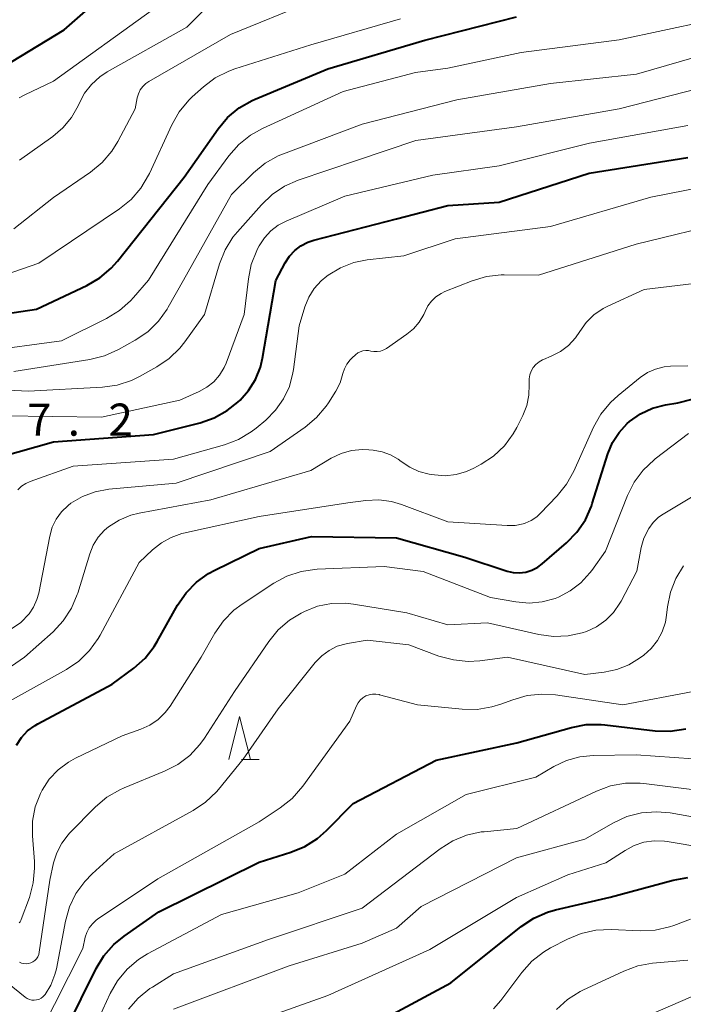
# Model space of a CAD drawing. Units: metres. Extents: x -62000 to -60314, y 21000 to 22500.
# Drawn here: x -61323 to -61246, y 21863 to 21977 of the extents above; entities that cross this region are included whole.
import ezdxf

# ---------------------------------------------------------------- set-up
doc = ezdxf.new("R2010")
doc.units = ezdxf.units.M
for name, color, linetype, lineweight in [('633200_針葉樹林', 7, 'Continuous', 13), ('710100_等高線(計曲線)', 7, 'Continuous', 40), ('710200_等高線(主曲線)', 7, 'Continuous', 13), ('731200_図化機測定による標高点', 7, 'Continuous', 40)]:
    doc.layers.add(name, color=color, linetype=linetype, lineweight=lineweight)
doc.styles.add('Style-WORKING', font='MS Gothic.ttf')

msp = doc.modelspace()

# ---------------------------------------------------------------- linework, layer by layer
at = {"layer": '633200_針葉樹林', "linetype": 'Continuous', "lineweight": 13}
msp.add_line((-61297.08, 21891.08), (-61295, 21891.08), dxfattribs=at)
at = {"layer": '633200_針葉樹林', "linetype": 'Continuous', "lineweight": 13, "flags": 128}
msp.add_lwpolyline([(-61298.54, 21891.08), (-61297.29, 21896.08), (-61296.04, 21891.08)], dxfattribs=at)
at = {"layer": '710100_等高線(計曲線)', "linetype": 'Continuous', "lineweight": 40, "flags": 128}
for points, elevation in [([(-61329, 21969.41), (-61317.78, 21976.22), (-61309, 21983.92)], 590), ([(-61332.01, 21941.99), (-61321, 21943.62), (-61315.12, 21946.38), (-61313.62, 21947.26), (-61312.28, 21948.38), (-61311.54, 21949.22), (-61303.78, 21959), (-61299.81, 21964.64), (-61298.69, 21965.97), (-61297.35, 21967.09), (-61295.84, 21967.96), (-61295.48, 21968.11), (-61287, 21971.65), (-61275.69, 21975), (-61265, 21977.73)], 600), ([(-61325.18, 21926.38), (-61319, 21928.12), (-61307.36, 21929), (-61301.9, 21930.37), (-61300.25, 21930.94), (-61298.73, 21931.79), (-61297.5, 21932.77), (-61297.25, 21933), (-61296.24, 21934.13), (-61295.44, 21935.42), (-61294.87, 21936.83), (-61294.62, 21937.88), (-61293.06, 21946.94), (-61291.98, 21949.02), (-61291.49, 21949.79), (-61290.87, 21950.47), (-61290.15, 21951.02), (-61289.34, 21951.45), (-61288.63, 21951.68), (-61279, 21954.17), (-61273, 21955.7), (-61267, 21956.1), (-61256.51, 21959.49), (-61245, 21961.32)], 610), ([(-61262.5, 21913.52), (-61261.98, 21913.9), (-61259.15, 21916.35), (-61257.93, 21917.6), (-61256.95, 21919.04), (-61256.24, 21920.64), (-61256.15, 21920.92), (-61254.32, 21926.73), (-61253.78, 21928.04), (-61253.02, 21929.23), (-61252.07, 21930.27), (-61251.78, 21930.52), (-61250.52, 21931.4), (-61249.12, 21932.05), (-61247.6, 21932.45), (-61246.17, 21932.69), (-61244.48, 21933.13)], 620), ([(-61323.35, 21892.74), (-61322.76, 21893.63), (-61322.03, 21894.4), (-61321.17, 21895.03), (-61320.85, 21895.22), (-61312.16, 21899.84), (-61309.63, 21901.74), (-61308.33, 21902.9), (-61307.25, 21904.27), (-61306.91, 21904.84), (-61304.53, 21909.07), (-61303.55, 21910.51), (-61302.33, 21911.75), (-61300.91, 21912.77), (-61300.19, 21913.16), (-61295, 21915.69), (-61288.91, 21917.09), (-61279, 21916.95), (-61271, 21914.69), (-61266.06, 21913.04), (-61265.37, 21912.88), (-61264.67, 21912.84), (-61263.91, 21912.93), (-61263.18, 21913.16), (-61262.5, 21913.52)], 620), ([(-61317.53, 21859.61), (-61314.05, 21866.68), (-61313.14, 21868.17), (-61311.99, 21869.48), (-61310.77, 21870.47), (-61306.72, 21873.28), (-61295, 21879.09), (-61291.3, 21880.25), (-61289.69, 21880.91), (-61288.21, 21881.85), (-61287.15, 21882.79), (-61284.05, 21885.95), (-61274.34, 21891), (-61264.96, 21893), (-61258.57, 21894.81), (-61256.86, 21895.14), (-61255.11, 21895.16), (-61254.66, 21895.12), (-61248.81, 21894.42), (-61247.07, 21894.37), (-61245.23, 21894.64)], 630), ([(-61283, 21859.44), (-61272.66, 21865), (-61264.42, 21871.59), (-61262.97, 21872.55), (-61261.37, 21873.25), (-61260.45, 21873.51), (-61254.07, 21875), (-61246.71, 21876.98), (-61245, 21877.29)], 640)]:
    msp.add_lwpolyline(points, dxfattribs=dict(at, elevation=elevation))
at = {"layer": '710200_等高線(主曲線)', "linetype": 'Continuous', "lineweight": 13, "flags": 128}
for points, elevation in [([(-61323.65, 21953), (-61319, 21956.63), (-61314.68, 21959.61), (-61313.34, 21960.72), (-61312.21, 21962.05), (-61311.52, 21963.17), (-61309.49, 21967), (-61309.25, 21968.27), (-61309.11, 21968.75), (-61308.89, 21969.19), (-61308.6, 21969.59), (-61308.25, 21969.93), (-61307.88, 21970.19), (-61298.35, 21975.65), (-61289, 21979.46)], 596), ([(-61323, 21961), (-61319.11, 21963.75), (-61317.91, 21964.77), (-61316.91, 21965.98), (-61316.13, 21967.34), (-61316, 21967.63), (-61315.39, 21968.8), (-61314.58, 21969.84), (-61313.61, 21970.72), (-61312.75, 21971.29), (-61303.47, 21976.53), (-61300.78, 21979.22)], 594), ([(-61323.01, 21968.29), (-61322.36, 21968.62), (-61319, 21970.22), (-61307.47, 21978.53)], 592), ([(-61348, 21950), (-61341, 21946.74), (-61339, 21945.82), (-61337.64, 21945.33), (-61336.21, 21945.09), (-61334.81, 21945.09), (-61331, 21945.43), (-61320.74, 21949), (-61311.33, 21955.33), (-61309.97, 21956.42), (-61308.83, 21957.73), (-61307.93, 21959.23), (-61307.82, 21959.44), (-61305.2, 21965.13), (-61304.34, 21966.65), (-61303.22, 21967.99), (-61302.82, 21968.38), (-61301.52, 21969.55), (-61300.13, 21970.6), (-61298.57, 21971.39), (-61297.84, 21971.66), (-61289, 21974.46), (-61278.52, 21977.48)], 598), ([(-61296.03, 21963.92), (-61294.63, 21964.7), (-61285.22, 21969), (-61276.76, 21971.24), (-61273, 21971.75), (-61264.45, 21973.55), (-61253, 21975.04), (-61242.8, 21977.2)], 602), ([(-61313.07, 21938.17), (-61311.44, 21938.9), (-61309.47, 21940), (-61308.02, 21940.98), (-61306.78, 21942.2), (-61305.76, 21943.61), (-61305.62, 21943.85), (-61303.86, 21947), (-61298.23, 21957), (-61295.67, 21959.52), (-61294.32, 21960.63), (-61292.8, 21961.49), (-61292.18, 21961.74), (-61283, 21965.19), (-61271.96, 21968.04), (-61261, 21969.94), (-61250.97, 21971.03), (-61239, 21974.51)], 604), ([(-61298.07, 21952), (-61297.55, 21952.65), (-61294.76, 21955.8), (-61293.5, 21957), (-61292.05, 21957.96), (-61290.48, 21958.65), (-61283.54, 21961), (-61276.72, 21963.28), (-61265, 21964.87), (-61253, 21967), (-61242.24, 21969.76)], 606), ([(-61324.85, 21931.15), (-61313.41, 21931), (-61304.27, 21933), (-61302.01, 21934), (-61301.11, 21934.5), (-61300.31, 21935.14), (-61299.63, 21935.91), (-61299.1, 21936.79), (-61298.88, 21937.32), (-61296.75, 21943), (-61296.27, 21947.14), (-61295.93, 21948.84), (-61295.29, 21950.47), (-61295.19, 21950.66), (-61295.01, 21951), (-61294.41, 21951.93), (-61293.66, 21952.74), (-61292.78, 21953.41), (-61291.88, 21953.88), (-61285, 21956.79), (-61274.76, 21959.24), (-61267, 21960.35), (-61256.46, 21963), (-61245, 21965.04)], 608), ([(-61327.32, 21938.68), (-61318.07, 21939.93), (-61312.81, 21942.53), (-61311.32, 21943.44), (-61310.01, 21944.59), (-61309.68, 21944.96), (-61307.92, 21947), (-61301, 21958.16), (-61298.54, 21961.52), (-61297.39, 21962.83), (-61296.03, 21963.92)], 602), ([(-61293.1, 21931.82), (-61292.17, 21933.15), (-61291.49, 21934.61), (-61291.07, 21936.18), (-61291.01, 21936.58), (-61290.35, 21941.65), (-61289.67, 21943.88), (-61289.22, 21945), (-61288.59, 21946.03), (-61287.78, 21946.93), (-61287.12, 21947.48), (-61286.96, 21947.59), (-61285.53, 21948.45), (-61283.97, 21949.05), (-61282.42, 21949.36), (-61278.15, 21949.85), (-61272.16, 21951.84), (-61261, 21953.25), (-61249.3, 21956.7), (-61237, 21959.11)], 612), ([(-61314.16, 21922.31), (-61312.56, 21922.6), (-61304.7, 21923.3), (-61293.72, 21927), (-61289.65, 21929.86), (-61288.31, 21930.98), (-61287.19, 21932.31), (-61286.94, 21932.68), (-61286.07, 21934.06), (-61285.57, 21935.03), (-61285.24, 21936.09), (-61285.05, 21936.67), (-61284.77, 21937.21), (-61284.4, 21937.69), (-61284.18, 21937.92), (-61283.76, 21938.3), (-61283.5, 21938.5), (-61283.21, 21938.65), (-61282.9, 21938.75), (-61282.57, 21938.79), (-61282.25, 21938.78), (-61282, 21938.73), (-61281.62, 21938.66), (-61281.23, 21938.66), (-61280.84, 21938.72), (-61280.48, 21938.86), (-61280.15, 21939.04), (-61277.78, 21940.68), (-61276.99, 21941.33), (-61276.33, 21942.11), (-61275.81, 21942.99), (-61275.66, 21943.34), (-61275.33, 21943.99), (-61274.91, 21944.56), (-61274.38, 21945.06), (-61273.78, 21945.45), (-61273.34, 21945.66), (-61270.17, 21946.92), (-61268.5, 21947.41), (-61266.77, 21947.62), (-61266.42, 21947.62), (-61262.4, 21947.6), (-61251, 21951.21), (-61240.16, 21953.84)], 614), ([(-61333, 21934.61), (-61321.96, 21934.04), (-61313.31, 21934.51), (-61311.58, 21934.75), (-61309.92, 21935.29), (-61308.98, 21935.76), (-61306.96, 21936.88), (-61305.52, 21937.86), (-61304.27, 21939.07), (-61303.69, 21939.8), (-61301.4, 21943), (-61299.63, 21948.9), (-61298.99, 21950.52), (-61298.07, 21952)], 606), ([(-61264.24, 21931.21), (-61263.78, 21932.36), (-61263.53, 21933.57), (-61263.5, 21934.81), (-61263.51, 21935), (-61263.51, 21935.48), (-61263.42, 21935.94), (-61263.26, 21936.39), (-61263.02, 21936.8), (-61262.71, 21937.17), (-61262.35, 21937.47), (-61261.94, 21937.71), (-61261.82, 21937.76), (-61260.92, 21938.13), (-61259.86, 21938.67), (-61258.91, 21939.39), (-61258.09, 21940.27), (-61257.6, 21941), (-61256.85, 21942.05), (-61255.94, 21942.95), (-61254.88, 21943.68), (-61254.32, 21943.97), (-61250.08, 21945.92), (-61240.06, 21947.13)], 616), ([(-61323.66, 21936.34), (-61314.76, 21937.75), (-61313.07, 21938.17)], 604), ([(-61314.81, 21903.78), (-61313.79, 21905.19), (-61313.58, 21905.56), (-61309, 21914.06), (-61307.46, 21915.53), (-61306.43, 21916.36), (-61305.27, 21916.99), (-61304.02, 21917.42), (-61303.85, 21917.46), (-61295, 21919.41), (-61284.67, 21921), (-61282.55, 21921.29), (-61281.06, 21921.36), (-61279.58, 21921.17), (-61278.42, 21920.82), (-61273, 21918.8), (-61266.07, 21918.37), (-61265.13, 21918.39), (-61264.2, 21918.58), (-61263.98, 21918.65), (-61263.27, 21918.97), (-61262.62, 21919.4), (-61262.22, 21919.77), (-61260.23, 21921.83), (-61259.13, 21923.18), (-61258.28, 21924.7), (-61255.98, 21929.85), (-61255.13, 21931.38), (-61254.03, 21932.73), (-61253.13, 21933.55), (-61250.56, 21935.64), (-61249.7, 21936.21), (-61248.76, 21936.63), (-61247.76, 21936.88), (-61247, 21936.95), (-61245, 21937)], 618), ([(-61323.18, 21922.54), (-61322.74, 21922.95), (-61322.24, 21923.29), (-61321.74, 21923.51), (-61316.71, 21925.29), (-61305, 21926.1), (-61299.07, 21927.78), (-61297.44, 21928.39), (-61295.94, 21929.29), (-61295.35, 21929.74), (-61294.24, 21930.68), (-61293.1, 21931.82)], 612), ([(-61325.57, 21900.85), (-61322.38, 21903), (-61319.07, 21905.97), (-61317.88, 21907.25), (-61316.93, 21908.71), (-61316.24, 21910.31), (-61316.19, 21910.49), (-61314.79, 21915.08), (-61314.38, 21916.09), (-61313.8, 21917.01), (-61313.08, 21917.81), (-61312.6, 21918.22), (-61311.35, 21919), (-61309.99, 21919.56), (-61309.02, 21919.8), (-61300.64, 21921.36), (-61289, 21924.79), (-61286.61, 21926.21), (-61285.46, 21926.77), (-61284.24, 21927.11), (-61282.97, 21927.24), (-61282.22, 21927.21), (-61281.7, 21927.17), (-61280.67, 21926.98), (-61279.69, 21926.62), (-61278.78, 21926.1), (-61278.43, 21925.83), (-61277.45, 21925.16), (-61276.37, 21924.67), (-61275.17, 21924.36), (-61274.56, 21924.27), (-61273.29, 21924.18), (-61272.03, 21924.31), (-61270.81, 21924.66), (-61269.95, 21925.06), (-61269.12, 21925.51), (-61267.66, 21926.47), (-61266.4, 21927.67), (-61265.36, 21929.07), (-61264.95, 21929.8), (-61264.24, 21931.21)], 616), ([(-61260.47, 21909.86), (-61260.1, 21910), (-61258.71, 21910.73), (-61257.47, 21911.69), (-61256.41, 21912.85), (-61256.2, 21913.13), (-61254.61, 21915.39), (-61252.03, 21921.88), (-61251.24, 21923.43), (-61250.2, 21924.83), (-61248.93, 21926.03), (-61248.79, 21926.14), (-61244.9, 21929.1)], 622), ([(-61262.36, 21905.64), (-61260.67, 21905.41), (-61258.97, 21905.48), (-61257.31, 21905.84), (-61256.82, 21906), (-61255.64, 21906.56), (-61254.57, 21907.31), (-61253.65, 21908.24), (-61252.91, 21909.31), (-61252.77, 21909.56), (-61250.95, 21913.05), (-61250.43, 21915.8), (-61250.12, 21916.91), (-61249.56, 21918.04), (-61249.04, 21918.74), (-61248.4, 21919.34), (-61247.86, 21919.71), (-61243, 21922.6)], 624), ([(-61323.91, 21906.31), (-61322.84, 21907.06), (-61321.86, 21908.07), (-61321.33, 21908.86), (-61320.94, 21909.74), (-61320.74, 21910.48), (-61319.46, 21917.13), (-61319.17, 21918.16), (-61318.71, 21919.12), (-61318.08, 21919.98), (-61317.32, 21920.72), (-61317, 21920.96), (-61315.64, 21921.76), (-61314.16, 21922.31)], 614), ([(-61323.02, 21872), (-61322.9, 21872.14), (-61322.81, 21872.3), (-61322.77, 21872.39), (-61321.82, 21874.98), (-61321.37, 21876.66), (-61321.22, 21878.4), (-61321.25, 21879.15), (-61321.47, 21882.17), (-61321.45, 21883.87), (-61321.14, 21885.53), (-61320.54, 21887.12), (-61320.34, 21887.5), (-61319.51, 21888.76), (-61318.47, 21889.87), (-61317.26, 21890.77), (-61316.44, 21891.22), (-61311, 21893.82), (-61308.82, 21894.59), (-61307.76, 21895.07), (-61306.81, 21895.73), (-61305.98, 21896.54), (-61305.4, 21897.31), (-61301.8, 21903), (-61300.19, 21905.82), (-61299.19, 21907.25), (-61297.96, 21908.49), (-61297.01, 21909.2), (-61293.31, 21911.63), (-61291.78, 21912.45), (-61290.12, 21913), (-61288.23, 21913.26), (-61280.41, 21913.59), (-61275.86, 21913), (-61268.03, 21909.97), (-61265.07, 21909.45), (-61263.52, 21909.32), (-61261.97, 21909.45), (-61260.47, 21909.86)], 622), ([(-61274.03, 21903.14), (-61272.35, 21902.68), (-61270.62, 21902.51), (-61269.28, 21902.59), (-61266.04, 21903), (-61257.02, 21900.98), (-61254.75, 21901.25), (-61253.28, 21901.56), (-61251.88, 21902.12), (-61250.64, 21902.88), (-61250.13, 21903.26), (-61249.26, 21904.03), (-61248.53, 21904.95), (-61247.98, 21905.97), (-61247.61, 21907.08), (-61247.47, 21907.9), (-61247.36, 21908.9), (-61247.02, 21910.59), (-61246.4, 21912.2), (-61245.5, 21913.68)], 626), ([(-61323, 21867.43), (-61322.75, 21867.31), (-61322.48, 21867.25), (-61322.2, 21867.23), (-61321.93, 21867.26), (-61321.67, 21867.34), (-61321.42, 21867.46), (-61321.2, 21867.62), (-61321.01, 21867.82), (-61320.85, 21868.05), (-61320.74, 21868.3), (-61320.67, 21868.58), (-61319.46, 21877), (-61319.01, 21879), (-61318.63, 21880.19), (-61318.06, 21881.3), (-61317.3, 21882.29), (-61317.13, 21882.46), (-61314.12, 21885.53), (-61312.79, 21886.66), (-61311.29, 21887.54), (-61310.75, 21887.78), (-61306.05, 21889.69), (-61304.5, 21890.48), (-61303.11, 21891.54), (-61301.93, 21892.81), (-61301.4, 21893.55), (-61297.91, 21899), (-61293.9, 21904.85), (-61292.8, 21906.2), (-61291.47, 21907.34), (-61290.1, 21908.16), (-61289.72, 21908.35), (-61288.19, 21908.95), (-61286.58, 21909.28), (-61284.94, 21909.32), (-61284, 21909.21), (-61277.8, 21908.2), (-61273, 21906.78), (-61268.35, 21907), (-61262.36, 21905.64)], 624), ([(-61324.37, 21865), (-61322.31, 21863.33), (-61322.08, 21863.18), (-61321.82, 21863.06), (-61321.55, 21863), (-61321.27, 21862.98), (-61320.99, 21863.01), (-61320.72, 21863.08), (-61320.47, 21863.21), (-61320.24, 21863.37), (-61320.05, 21863.57), (-61320, 21863.64), (-61319.32, 21864.75), (-61318.85, 21865.97), (-61318.68, 21866.66), (-61317.63, 21872.19), (-61317.15, 21873.86), (-61316.39, 21875.43), (-61315.37, 21876.85), (-61314.52, 21877.71), (-61311.94, 21880.06), (-61302.71, 21885.13), (-61301.26, 21886.1), (-61300, 21887.31), (-61299.77, 21887.58), (-61296.9, 21891.1), (-61292.78, 21897), (-61288.46, 21902.39), (-61287.72, 21903.17), (-61286.85, 21903.8), (-61285.9, 21904.28), (-61284.87, 21904.58), (-61284.7, 21904.61), (-61282.41, 21905), (-61277.55, 21904.45), (-61274.03, 21903.14)], 626), ([(-61324.13, 21897.87), (-61317.5, 21901.58), (-61316.06, 21902.56), (-61314.81, 21903.78)], 618), ([(-61306.84, 21877.16), (-61295, 21883.81), (-61292.55, 21885.42), (-61291.18, 21886.5), (-61289.92, 21887.94), (-61284.45, 21895.55), (-61283.66, 21897.34), (-61283.46, 21897.7), (-61283.21, 21898.01), (-61282.91, 21898.27), (-61282.56, 21898.48), (-61282.19, 21898.62), (-61281.8, 21898.7), (-61281.39, 21898.71), (-61281, 21898.64), (-61280.96, 21898.63), (-61276.54, 21897.46), (-61271.33, 21896.94), (-61269.59, 21896.91), (-61267.87, 21897.2), (-61266.8, 21897.53), (-61265.43, 21898.05), (-61263.75, 21898.53), (-61262.01, 21898.7), (-61260.43, 21898.6), (-61252.56, 21897.44), (-61244.37, 21899)], 628), ([(-61315.84, 21856.28), (-61312.41, 21863.75), (-61311.54, 21865.26), (-61310.43, 21866.61), (-61309.1, 21867.73), (-61308.03, 21868.39), (-61299.41, 21873), (-61290.47, 21875.53), (-61285, 21877.68), (-61279, 21882.34), (-61270.84, 21887), (-61262.73, 21889), (-61260.61, 21890.25), (-61259.15, 21890.95), (-61257.59, 21891.39), (-61256.04, 21891.54), (-61251, 21891.62), (-61242.16, 21891)], 632), ([(-61310.26, 21861.93), (-61309.12, 21863.24), (-61307.76, 21864.34), (-61307.48, 21864.52), (-61305, 21866.07), (-61293.94, 21870.06), (-61283, 21873.72), (-61273.9, 21880.64), (-61272.43, 21881.57), (-61270.81, 21882.23), (-61269.11, 21882.61), (-61268.77, 21882.64), (-61264.93, 21883), (-61255.63, 21887.39), (-61254, 21887.99), (-61252.28, 21888.31), (-61250.54, 21888.31), (-61250.11, 21888.27), (-61242.67, 21887.33), (-61235.58, 21886.91)], 634), ([(-61305, 21861.92), (-61291.52, 21867), (-61283, 21869.62), (-61279, 21871.37), (-61276.1, 21873.9), (-61265, 21879.59), (-61257, 21881.79), (-61253.67, 21883.68), (-61252.09, 21884.4), (-61250.4, 21884.84), (-61248.66, 21884.98), (-61247.04, 21884.83), (-61242.04, 21883.96)], 636), ([(-61298.58, 21859.42), (-61287, 21863.53), (-61275.09, 21868.91), (-61265, 21874.97), (-61259, 21877.63), (-61254.56, 21879), (-61252.31, 21880.47), (-61251.25, 21881.04), (-61250.11, 21881.41), (-61248.93, 21881.58), (-61247.73, 21881.54), (-61247.4, 21881.5), (-61243, 21880.75), (-61236.65, 21879.35), (-61225, 21880.14), (-61221.71, 21880.76), (-61221.13, 21880.93)], 638), ([(-61250.53, 21860.8), (-61244.66, 21863.34), (-61235, 21865.72), (-61226.63, 21865.37), (-61215, 21868.38), (-61208.25, 21870.45), (-61206.64, 21871.11), (-61205.16, 21872.04), (-61205.01, 21872.15), (-61201.38, 21875), (-61198.4, 21877.87), (-61197.04, 21878.96), (-61195.51, 21879.8), (-61195.2, 21879.93), (-61193.65, 21880.56), (-61192.1, 21881.34)], 646), ([(-61320.57, 21859.16), (-61315.59, 21869), (-61315.3, 21870.33), (-61315.12, 21870.9), (-61314.84, 21871.43), (-61314.48, 21871.91), (-61314.04, 21872.31), (-61313.87, 21872.43), (-61306.84, 21877.16)], 628), ([(-61267.65, 21861.98), (-61266.83, 21862.94), (-61264.35, 21866.23), (-61263.19, 21867.53), (-61261.82, 21868.6), (-61261, 21869.08), (-61259.03, 21870.11), (-61257.42, 21870.78), (-61255.72, 21871.17), (-61253.94, 21871.24), (-61250.55, 21871.09), (-61248.81, 21871.17), (-61247.11, 21871.54), (-61246.62, 21871.71), (-61244.69, 21872.42)], 642), ([(-61260.33, 21861.9), (-61259.04, 21863.07), (-61257.56, 21864), (-61257.23, 21864.16), (-61252.47, 21866.39), (-61250.83, 21866.98), (-61249.1, 21867.29), (-61245, 21867.64)], 644)]:
    msp.add_lwpolyline(points, dxfattribs=dict(at, elevation=elevation))

# ---------------------------------------------------------------- texts
at = {"layer": '731200_図化機測定による標高点', "linetype": 'Continuous', "lineweight": 40, "style": 'Style-WORKING'}
for s, p in [('7', (-61322.1, 21928.85, -10)), ('2', (-61312.6, 21928.85, -10)), ('.', (-61317.35, 21928.85, -10))]:
    msp.add_text(s, height=3.75, dxfattribs=at).set_placement(p)

doc.saveas('drawing.dxf')
